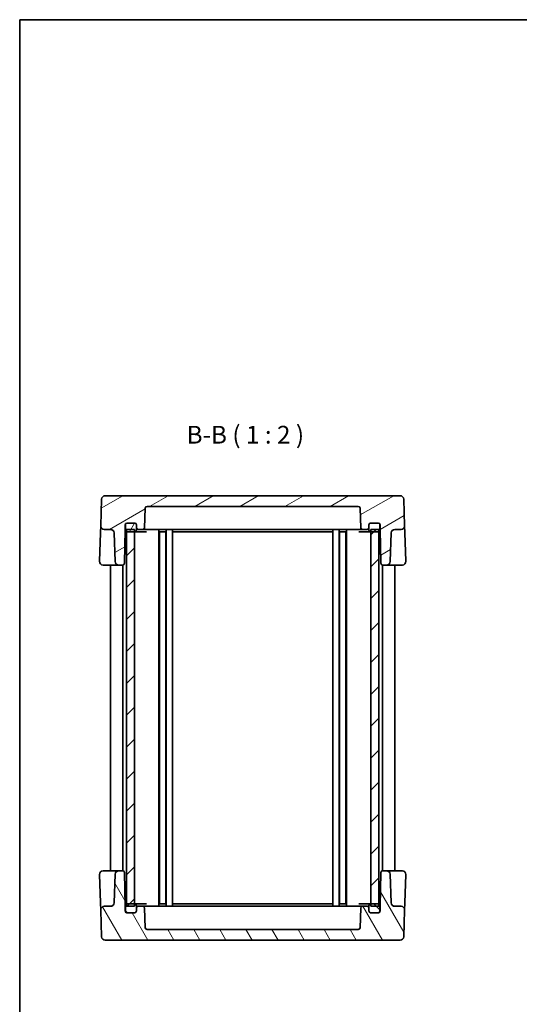
# Model space of a CAD drawing. Units: millimetres. Extents: x 29 to 2992, y 16 to 578.
# Drawn here: x 821 to 962, y 301 to 578 of the extents above; entities that cross this region are included whole.
import ezdxf

# ---------------------------------------------------------------- set-up
doc = ezdxf.new("R2010")
doc.units = ezdxf.units.MM
doc.header["$LTSCALE"] = 2
for name, color, linetype, lineweight in [('Border (ISO)', 7, 'Continuous', 35), ('Hatch (ISO)', 1, 'Continuous', 18), ('Symbol (ISO)', 7, 'Continuous', 18), ('Visible (ISO)', 7, 'Continuous', 35)]:
    doc.layers.add(name, color=color, linetype=linetype, lineweight=lineweight)
doc.styles.add('Note Text (TK)', font='MS PGothic.ttf')

# ---------------------------------------------------------------- blocks, each defined once
blk = doc.blocks.new('図面枠 tk図枠')
at = {"layer": 'Border (ISO)'}
for q in [(405.5, 289), (14.5, 8)]:
    blk.add_line((14.5, 289), q, dxfattribs=at)

msp = doc.modelspace()

# ---------------------------------------------------------------- hatches: boundary and pattern name
at = {"layer": 'Hatch (ISO)'}
h = msp.add_hatch(dxfattribs=at)
h.set_pattern_fill('ANSI31', color=256, scale=50.8, angle=-14.999978, style=0)
h.set_pattern_definition([(30, (792, 0), (-3.175, 5.49926), [])])
edge = h.paths.add_edge_path()
edge.add_line((922.4599, 435.9269), (922.4599, 434.6269))
edge.add_line((922.4599, 434.6269), (922.6259, 425.1181))
edge.add_ellipse((923.1258, 425.1269), major_axis=(-0.4999, -0.0087), ratio=1, start_angle=0, end_angle=89)
edge.add_line((923.1258, 424.6269), (924.2442, 424.6269))
edge.add_ellipse((924.2442, 425.6269), major_axis=(0, -1), ratio=1, start_angle=0, end_angle=88)
edge.add_line((925.2436, 425.592), (925.5254, 433.6618))
edge.add_ellipse((926.5248, 433.6269), major_axis=(-0.9994, 0.0349), ratio=1, start_angle=272, end_angle=360, ccw=False)
edge.add_line((926.5248, 434.6269), (928.3252, 434.6269))
edge.add_ellipse((928.3252, 435.6269), major_axis=(0, -1), ratio=1, start_angle=0, end_angle=92)
edge.add_line((929.3246, 435.6618), (929.0627, 443.1618))
edge.add_ellipse((928.0633, 443.1269), major_axis=(0.9994, 0.0349), ratio=1, start_angle=0, end_angle=88)
edge.add_line((928.0633, 444.1269), (845.0565, 444.1269))
edge.add_ellipse((845.0565, 443.1269), major_axis=(0, 1), ratio=1, start_angle=0, end_angle=88)
edge.add_line((844.0572, 443.1618), (843.7953, 435.6618))
edge.add_ellipse((844.7946, 435.6269), major_axis=(-0.9994, 0.0349), ratio=1, start_angle=0, end_angle=92)
edge.add_line((844.7946, 434.6269), (846.595, 434.6269))
edge.add_ellipse((846.595, 433.6269), major_axis=(0, 1), ratio=1, start_angle=272, end_angle=360, ccw=False)
edge.add_line((847.5944, 433.6618), (847.8762, 425.592))
edge.add_ellipse((848.8756, 425.6269), major_axis=(-0.9994, -0.0349), ratio=1, start_angle=0, end_angle=88)
edge.add_line((848.8756, 424.6269), (849.994, 424.6269))
edge.add_ellipse((849.994, 425.1269), major_axis=(0, -0.5), ratio=1, start_angle=0, end_angle=89)
edge.add_line((850.4939, 425.1181), (850.6599, 434.6269))
edge.add_line((850.6599, 434.6269), (850.6599, 435.9269))
edge.add_ellipse((851.1599, 435.9269), major_axis=(-0.5, 0), ratio=1, start_angle=270, end_angle=360, ccw=False)
edge.add_line((851.1599, 436.4269), (851.2599, 436.4269))
edge.add_line((851.2599, 436.4269), (853.3599, 436.4269))
edge.add_ellipse((853.3599, 435.9269), major_axis=(0, 0.5), ratio=1, start_angle=270, end_angle=360, ccw=False)
edge.add_line((853.8599, 435.9269), (853.8599, 435.1269))
edge.add_ellipse((854.3599, 435.1269), major_axis=(-0.5, 0), ratio=1, start_angle=0, end_angle=90)
edge.add_line((854.3599, 434.6269), (855.6501, 434.6269))
edge.add_ellipse((855.6501, 435.1269), major_axis=(0, -0.5), ratio=1, start_angle=0, end_angle=88)
edge.add_line((856.1498, 435.1094), (856.3431, 440.6443))
edge.add_ellipse((856.8427, 440.6269), major_axis=(-0.4997, 0.0174), ratio=1, start_angle=272, end_angle=360, ccw=False)
edge.add_line((856.8427, 441.1269), (916.2771, 441.1269))
edge.add_ellipse((916.2771, 440.6269), major_axis=(0, 0.5), ratio=1, start_angle=272, end_angle=360, ccw=False)
edge.add_line((916.7768, 440.6443), (916.97, 435.1094))
edge.add_ellipse((917.4697, 435.1269), major_axis=(-0.4997, -0.0174), ratio=1, start_angle=0, end_angle=88)
edge.add_line((917.4697, 434.6269), (918.7599, 434.6269))
edge.add_ellipse((918.7599, 435.1269), major_axis=(0, -0.5), ratio=1, start_angle=0, end_angle=90)
edge.add_line((919.2599, 435.1269), (919.2599, 435.9269))
edge.add_ellipse((919.7599, 435.9269), major_axis=(-0.5, 0), ratio=1, start_angle=270, end_angle=360, ccw=False)
edge.add_line((919.7599, 436.4269), (921.8599, 436.4269))
edge.add_line((921.8599, 436.4269), (921.9599, 436.4269))
edge.add_ellipse((921.9599, 435.9269), major_axis=(0, 0.5), ratio=1, start_angle=270, end_angle=360, ccw=False)
h = msp.add_hatch(dxfattribs=at)
h.set_pattern_fill('ANSI31', color=256, scale=50.8, angle=14.999978, style=0)
h.set_pattern_definition([(60, (792, 0), (-5.49926, 3.175), [])])
edge = h.paths.add_edge_path()
edge.add_ellipse((921.8599, 434.4269), major_axis=(0, -0.5), ratio=1, start_angle=0, end_angle=23.578178)
edge.add_ellipse((921.8599, 434.4269), major_axis=(0.2, -0.4583), ratio=1, start_angle=0, end_angle=66.421822)
edge.add_line((922.3599, 434.4269), (922.3599, 435.9269))
edge.add_ellipse((921.8599, 435.9269), major_axis=(0.5, 0), ratio=1, start_angle=0, end_angle=90)
edge.add_line((921.8599, 436.4269), (919.7599, 436.4269))
edge.add_ellipse((919.7599, 435.9269), major_axis=(0, 0.5), ratio=1, start_angle=0, end_angle=90)
edge.add_line((919.2599, 435.9269), (919.2599, 435.1269))
edge.add_line((919.2599, 435.1269), (919.2599, 434.4269))
edge.add_ellipse((919.7599, 434.4269), major_axis=(-0.5, 0), ratio=1, start_angle=0, end_angle=90)
edge.add_line((919.7599, 433.9269), (919.8099, 433.9269))
edge.add_line((919.8099, 433.9269), (921.8599, 433.9269))
edge = h.paths.add_edge_path()
edge.add_ellipse((853.3599, 435.9269), major_axis=(0.5, 0), ratio=1, start_angle=0, end_angle=90)
edge.add_line((853.3599, 436.4269), (851.2599, 436.4269))
edge.add_ellipse((851.2599, 435.9269), major_axis=(0, 0.5), ratio=1, start_angle=0, end_angle=90)
edge.add_line((850.7599, 435.9269), (850.7599, 434.4269))
edge.add_ellipse((851.2599, 434.4269), major_axis=(-0.5, 0), ratio=1, start_angle=0, end_angle=66.421822)
edge.add_ellipse((851.2599, 434.4269), major_axis=(-0.2, -0.4583), ratio=1, start_angle=0, end_angle=23.578178)
edge.add_line((851.2599, 433.9269), (853.3099, 433.9269))
edge.add_line((853.3099, 433.9269), (853.3599, 433.9269))
edge.add_ellipse((853.3599, 434.4269), major_axis=(0, -0.5), ratio=1, start_angle=0, end_angle=90)
edge.add_line((853.8599, 434.4269), (853.8599, 435.1269))
edge.add_line((853.8599, 435.1269), (853.8599, 435.9269))
h = msp.add_hatch(dxfattribs=at)
h.set_pattern_fill('ANSI31', color=256, scale=50.8, style=0)
h.set_pattern_definition([(45, (792, 0), (-4.49013, 4.49013), [])])
h.paths.add_polyline_path([(851.0599, 328.6269), (853.3099, 328.6269), (853.3099, 329.3269), (853.3099, 433.9269), (853.3099, 434.6269), (851.0599, 434.6269), (851.0599, 433.9686), (851.0599, 329.2851)])
h.paths.add_polyline_path([(919.8099, 328.6269), (922.0599, 328.6269), (922.0599, 329.2851), (922.0599, 433.9686), (922.0599, 434.6269), (919.8099, 434.6269), (919.8099, 433.9269), (919.8099, 329.3269)])
h = msp.add_hatch(dxfattribs=at)
h.set_pattern_fill('ANSI31', color=256, scale=50.8, angle=75.000175, style=0)
h.set_pattern_definition([(120.0002, (792, 0), (-5.49925, -3.17502), [])])
edge = h.paths.add_edge_path()
edge.add_line((850.6599, 327.3269), (850.6599, 328.6269))
edge.add_line((850.6599, 328.6269), (850.4939, 338.1356))
edge.add_ellipse((849.994, 338.1269), major_axis=(0.4999, 0.0087), ratio=1, start_angle=0, end_angle=89)
edge.add_line((849.994, 338.6269), (848.8756, 338.6269))
edge.add_ellipse((848.8756, 337.6269), major_axis=(0, 1), ratio=1, start_angle=0, end_angle=88)
edge.add_line((847.8762, 337.6618), (847.5944, 329.592))
edge.add_ellipse((846.595, 329.6269), major_axis=(0.9994, -0.0349), ratio=1, start_angle=272, end_angle=360, ccw=False)
edge.add_line((846.595, 328.6269), (844.7946, 328.6269))
edge.add_ellipse((844.7946, 327.6269), major_axis=(0, 1), ratio=1, start_angle=0, end_angle=92)
edge.add_line((843.7953, 327.592), (844.0572, 320.092))
edge.add_ellipse((845.0565, 320.1269), major_axis=(-0.9994, -0.0349), ratio=1, start_angle=0, end_angle=88)
edge.add_line((845.0565, 319.1269), (928.0633, 319.1269))
edge.add_ellipse((928.0633, 320.1269), major_axis=(0, -1), ratio=1, start_angle=0, end_angle=88)
edge.add_line((929.0627, 320.092), (929.3246, 327.592))
edge.add_ellipse((928.3252, 327.6269), major_axis=(0.9994, -0.0349), ratio=1, start_angle=0, end_angle=92)
edge.add_line((928.3252, 328.6269), (926.5248, 328.6269))
edge.add_ellipse((926.5248, 329.6269), major_axis=(0, -1), ratio=1, start_angle=272, end_angle=360, ccw=False)
edge.add_line((925.5254, 329.592), (925.2436, 337.6618))
edge.add_ellipse((924.2442, 337.6269), major_axis=(0.9994, 0.0349), ratio=1, start_angle=0, end_angle=88)
edge.add_line((924.2442, 338.6269), (923.1258, 338.6269))
edge.add_ellipse((923.1258, 338.1269), major_axis=(0, 0.5), ratio=1, start_angle=0, end_angle=89)
edge.add_line((922.6259, 338.1356), (922.4599, 328.6269))
edge.add_line((922.4599, 328.6269), (922.4599, 327.3269))
edge.add_ellipse((921.9599, 327.3269), major_axis=(0.5, 0), ratio=1, start_angle=270, end_angle=360, ccw=False)
edge.add_line((921.9599, 326.8269), (921.8599, 326.8269))
edge.add_line((921.8599, 326.8269), (919.7599, 326.8269))
edge.add_ellipse((919.7599, 327.3269), major_axis=(0, -0.5), ratio=1, start_angle=270, end_angle=360, ccw=False)
edge.add_line((919.2599, 327.3269), (919.2599, 328.1269))
edge.add_ellipse((918.7599, 328.1269), major_axis=(0.5, 0), ratio=1, start_angle=0, end_angle=90)
edge.add_line((918.7599, 328.6269), (917.4697, 328.6269))
edge.add_ellipse((917.4697, 328.1269), major_axis=(0, 0.5), ratio=1, start_angle=0, end_angle=88)
edge.add_line((916.97, 328.1443), (916.7768, 322.6094))
edge.add_ellipse((916.2771, 322.6269), major_axis=(0.4997, -0.0174), ratio=1, start_angle=272, end_angle=360, ccw=False)
edge.add_line((916.2771, 322.1269), (856.8427, 322.1269))
edge.add_ellipse((856.8427, 322.6269), major_axis=(0, -0.5), ratio=1, start_angle=272, end_angle=360, ccw=False)
edge.add_line((856.3431, 322.6094), (856.1498, 328.1443))
edge.add_ellipse((855.6501, 328.1269), major_axis=(0.4997, 0.0174), ratio=1, start_angle=0, end_angle=88)
edge.add_line((855.6501, 328.6269), (854.3599, 328.6269))
edge.add_ellipse((854.3599, 328.1269), major_axis=(0, 0.5), ratio=1, start_angle=0, end_angle=90)
edge.add_line((853.8599, 328.1269), (853.8599, 327.3269))
edge.add_ellipse((853.3599, 327.3269), major_axis=(0.5, 0), ratio=1, start_angle=270, end_angle=360, ccw=False)
edge.add_line((853.3599, 326.8269), (851.2599, 326.8269))
edge.add_line((851.2599, 326.8269), (851.1599, 326.8269))
edge.add_ellipse((851.1599, 327.3269), major_axis=(0, -0.5), ratio=1, start_angle=270, end_angle=360, ccw=False)
h = msp.add_hatch(dxfattribs=at)
h.set_pattern_fill('ANSI31', color=256, scale=50.8, angle=90.00021, style=0)
h.set_pattern_definition([(135.0002, (792, 0), (-4.49011, -4.49014), [])])
edge = h.paths.add_edge_path()
edge.add_ellipse((851.2599, 328.8269), major_axis=(0, 0.5), ratio=1, start_angle=0, end_angle=23.578178)
edge.add_ellipse((851.2599, 328.8269), major_axis=(-0.2, 0.4583), ratio=1, start_angle=0, end_angle=66.421822)
edge.add_line((850.7599, 328.8269), (850.7599, 327.3269))
edge.add_ellipse((851.2599, 327.3269), major_axis=(-0.5, 0), ratio=1, start_angle=0, end_angle=90)
edge.add_line((851.2599, 326.8269), (853.3599, 326.8269))
edge.add_ellipse((853.3599, 327.3269), major_axis=(0, -0.5), ratio=1, start_angle=0, end_angle=90)
edge.add_line((853.8599, 327.3269), (853.8599, 328.1269))
edge.add_line((853.8599, 328.1269), (853.8599, 328.8269))
edge.add_ellipse((853.3599, 328.8269), major_axis=(0.5, 0), ratio=1, start_angle=0, end_angle=90)
edge.add_line((853.3599, 329.3269), (853.3099, 329.3269))
edge.add_line((853.3099, 329.3269), (851.2599, 329.3269))
edge = h.paths.add_edge_path()
edge.add_ellipse((919.7599, 327.3269), major_axis=(-0.5, 0), ratio=1, start_angle=0, end_angle=90)
edge.add_line((919.7599, 326.8269), (921.8599, 326.8269))
edge.add_ellipse((921.8599, 327.3269), major_axis=(0, -0.5), ratio=1, start_angle=0, end_angle=90)
edge.add_line((922.3599, 327.3269), (922.3599, 328.8269))
edge.add_ellipse((921.8599, 328.8269), major_axis=(0.5, 0), ratio=1, start_angle=0, end_angle=66.421822)
edge.add_ellipse((921.8599, 328.8269), major_axis=(0.2, 0.4583), ratio=1, start_angle=0, end_angle=23.578178)
edge.add_line((921.8599, 329.3269), (919.8099, 329.3269))
edge.add_line((919.8099, 329.3269), (919.7599, 329.3269))
edge.add_ellipse((919.7599, 328.8269), major_axis=(0, 0.5), ratio=1, start_angle=0, end_angle=90)
edge.add_line((919.2599, 328.8269), (919.2599, 328.1269))
edge.add_line((919.2599, 328.1269), (919.2599, 327.3269))

# ---------------------------------------------------------------- linework, layer by layer
at = {"layer": 'Visible (ISO)'}
for p, q in [((844.0572, 443.1618), (843.7953, 435.6618)), ((928.0633, 444.1269), (845.0565, 444.1269)), ((929.3246, 435.6618), (929.0627, 443.1618)), ((856.1498, 435.1094), (856.3431, 440.6443)), ((856.8427, 441.1269), (916.2771, 441.1269)), ((916.7768, 440.6443), (916.97, 435.1094)), ((843.7953, 435.6618), (843.7254, 433.6618)), ((850.6599, 434.6269), (850.6599, 435.9269)), ((850.7599, 435.9269), (850.7599, 434.4269)), ((851.1599, 436.4269), (853.3599, 436.4269)), ((853.3599, 436.4269), (851.2599, 436.4269)), ((853.8599, 434.4269), (853.8599, 435.9269)), ((853.8599, 435.9269), (853.8599, 435.1269)), ((919.2599, 435.9269), (919.2599, 434.4269)), ((919.2599, 435.1269), (919.2599, 435.9269)), ((921.8599, 436.4269), (919.7599, 436.4269)), ((919.7599, 436.4269), (921.9599, 436.4269)), ((922.3599, 434.4269), (922.3599, 435.9269)), ((922.4599, 435.9269), (922.4599, 434.6269)), ((929.3944, 433.6618), (929.3246, 435.6618)), ((843.7254, 433.6618), (843.446, 425.6618)), ((844.7946, 434.6269), (846.595, 434.6269)), ((847.5944, 433.6618), (847.8762, 425.592)), ((850.4939, 425.1181), (850.6599, 434.6269)), ((850.7599, 434.6269), (850.6599, 434.6269)), ((853.3099, 434.6269), (851.0599, 434.6269)), ((851.0599, 434.6269), (851.0599, 328.6269)), ((851.2599, 433.9269), (853.3599, 433.9269)), ((853.3099, 328.6269), (853.3099, 434.6269)), ((853.3599, 433.9269), (854.385, 433.9269)), ((854.3599, 434.6269), (855.6501, 434.6269)), ((854.385, 433.9269), (856.6398, 433.9269)), ((855.6501, 434.6269), (860.6599, 434.6269)), ((860.1599, 328.6269), (860.1599, 434.6269)), ((860.3049, 433.9269), (862.1149, 433.9269)), ((860.3099, 329.3269), (860.3099, 433.9269)), ((863.1599, 434.6269), (860.6599, 434.6269)), ((862.1099, 329.3269), (862.1099, 433.9269)), ((862.2599, 328.6269), (862.2599, 434.6269)), ((863.1599, 434.6269), (909.9599, 434.6269)), ((864.0099, 328.6269), (864.0099, 434.6269)), ((864.292, 433.9269), (908.8279, 433.9269)), ((909.1099, 328.6269), (909.1099, 434.6269)), ((912.4599, 434.6269), (909.9599, 434.6269)), ((910.8599, 328.6269), (910.8599, 434.6269)), ((911.0049, 433.9269), (912.8149, 433.9269)), ((911.0099, 329.3269), (911.0099, 433.9269)), ((912.4599, 434.6269), (917.4697, 434.6269)), ((912.8099, 329.3269), (912.8099, 433.9269)), ((912.9599, 328.6269), (912.9599, 434.6269)), ((916.48, 433.9269), (918.7348, 433.9269)), ((917.4697, 434.6269), (918.7599, 434.6269)), ((918.7348, 433.9269), (919.7599, 433.9269)), ((919.7599, 433.9269), (921.8599, 433.9269)), ((922.0599, 434.6269), (919.8099, 434.6269)), ((919.8099, 434.6269), (919.8099, 328.6269)), ((922.0599, 328.6269), (922.0599, 434.6269)), ((922.4599, 434.6269), (922.3599, 434.6269)), ((922.4599, 434.6269), (922.6259, 425.1181)), ((925.2436, 425.592), (925.5254, 433.6618)), ((926.5248, 434.6269), (928.3252, 434.6269)), ((929.6738, 425.6618), (929.3944, 433.6618)), ((844.4454, 424.6269), (848.2886, 424.6269)), ((846.5599, 338.6269), (846.5599, 424.6269)), ((848.2886, 424.6269), (848.8756, 424.6269)), ((848.8756, 424.6269), (849.994, 424.6269)), ((850.0599, 338.6225), (850.0599, 424.6312)), ((923.0599, 338.6225), (923.0599, 424.6312)), ((923.1258, 424.6269), (924.2442, 424.6269)), ((924.2442, 424.6269), (924.8312, 424.6269)), ((924.8312, 424.6269), (928.6744, 424.6269)), ((926.5599, 338.6269), (926.5599, 424.6269)), ((848.2886, 338.6269), (844.4454, 338.6269)), ((848.8756, 338.6269), (848.2886, 338.6269)), ((849.994, 338.6269), (848.8756, 338.6269)), ((850.6599, 328.6269), (850.4939, 338.1356)), ((922.6259, 338.1356), (922.4599, 328.6269)), ((924.2442, 338.6269), (923.1258, 338.6269)), ((924.8312, 338.6269), (924.2442, 338.6269)), ((928.6744, 338.6269), (924.8312, 338.6269)), ((843.446, 337.592), (843.7254, 329.592)), ((847.8762, 337.6618), (847.5944, 329.592)), ((925.5254, 329.592), (925.2436, 337.6618)), ((929.3944, 329.592), (929.6738, 337.592)), ((843.7254, 329.592), (843.7953, 327.592)), ((929.3246, 327.592), (929.3944, 329.592)), ((843.7953, 327.592), (844.0572, 320.092)), ((846.595, 328.6269), (844.7946, 328.6269)), ((850.7599, 328.6269), (850.6599, 328.6269)), ((850.6599, 327.3269), (850.6599, 328.6269)), ((850.7599, 328.8269), (850.7599, 327.3269)), ((851.0599, 328.6269), (853.3099, 328.6269)), ((853.3599, 326.8269), (851.1599, 326.8269)), ((853.3599, 329.3269), (851.2599, 329.3269)), ((851.2599, 326.8269), (853.3599, 326.8269)), ((854.385, 329.3269), (853.3599, 329.3269)), ((853.8599, 327.3269), (853.8599, 328.8269)), ((853.8599, 328.1269), (853.8599, 327.3269)), ((855.6501, 328.6269), (854.3599, 328.6269)), ((856.6398, 329.3269), (854.385, 329.3269)), ((860.6599, 328.6269), (855.6501, 328.6269)), ((856.3431, 322.6094), (856.1498, 328.1443)), ((862.1149, 329.3269), (860.3049, 329.3269)), ((860.6599, 328.6269), (863.1599, 328.6269)), ((909.9599, 328.6269), (863.1599, 328.6269)), ((908.8279, 329.3269), (864.292, 329.3269)), ((909.9599, 328.6269), (912.4599, 328.6269)), ((912.8149, 329.3269), (911.0049, 329.3269)), ((917.4697, 328.6269), (912.4599, 328.6269)), ((918.7348, 329.3269), (916.48, 329.3269)), ((916.97, 328.1443), (916.7768, 322.6094)), ((918.7599, 328.6269), (917.4697, 328.6269)), ((919.7599, 329.3269), (918.7348, 329.3269)), ((919.2599, 328.8269), (919.2599, 327.3269)), ((919.2599, 327.3269), (919.2599, 328.1269)), ((921.8599, 329.3269), (919.7599, 329.3269)), ((919.7599, 326.8269), (921.8599, 326.8269)), ((921.9599, 326.8269), (919.7599, 326.8269)), ((919.8099, 328.6269), (922.0599, 328.6269)), ((922.3599, 327.3269), (922.3599, 328.8269)), ((922.4599, 328.6269), (922.3599, 328.6269)), ((922.4599, 328.6269), (922.4599, 327.3269)), ((928.3252, 328.6269), (926.5248, 328.6269)), ((929.0627, 320.092), (929.3246, 327.592)), ((916.2771, 322.1269), (856.8427, 322.1269)), ((845.0565, 319.1269), (928.0633, 319.1269))]:
    msp.add_line(p, q, dxfattribs=at)
for centre, radius, start, end in [((845.0565, 443.1269), 1, 90, 178), ((928.0633, 443.1269), 1, 2, 90), ((856.8427, 440.6269), 0.5, 90, 178), ((916.2771, 440.6269), 0.5, 2, 90), ((844.7946, 435.6269), 1, 178, 270), ((851.1599, 435.9269), 0.5, 90, 180), ((851.2599, 435.9269), 0.5, 90, 180), ((853.3599, 435.9269), 0.5, 0, 90), ((853.3599, 435.9269), 0.5, 0, 90), ((854.3599, 435.1269), 0.5, 180, 270), ((855.6501, 435.1269), 0.5, 270, 358), ((917.4697, 435.1269), 0.5, 182, 270), ((918.7599, 435.1269), 0.5, 270, 0), ((919.7599, 435.9269), 0.5, 90, 180), ((919.7599, 435.9269), 0.5, 90, 180), ((921.8599, 435.9269), 0.5, 0, 90), ((921.9599, 435.9269), 0.5, 0, 90), ((928.3252, 435.6269), 1, 270, 2), ((846.595, 433.6269), 1, 2, 90), ((851.2599, 434.4269), 0.5, 180, 270), ((853.3599, 434.4269), 0.5, 270, 0), ((919.7599, 434.4269), 0.5, 180, 270), ((921.8599, 434.4269), 0.5, 270, 0), ((926.5248, 433.6269), 1, 90, 178), ((844.4454, 425.6269), 1, 178, 270), ((848.8756, 425.6269), 1, 182, 270), ((849.994, 425.1269), 0.5, 270, 359), ((923.1258, 425.1269), 0.5, 181, 270), ((924.2442, 425.6269), 1, 270, 358), ((928.6744, 425.6269), 1, 270, 2), ((844.4454, 337.6269), 1, 90, 182), ((848.8756, 337.6269), 1, 90, 178), ((849.994, 338.1269), 0.5, 1, 90), ((923.1258, 338.1269), 0.5, 90, 179), ((924.2442, 337.6269), 1, 2, 90), ((928.6744, 337.6269), 1, 358, 90), ((846.595, 329.6269), 1, 270, 358), ((926.5248, 329.6269), 1, 182, 270), ((844.7946, 327.6269), 1, 90, 182), ((851.1599, 327.3269), 0.5, 180, 270), ((851.2599, 328.8269), 0.5, 90, 180), ((851.2599, 327.3269), 0.5, 180, 270), ((853.3599, 328.8269), 0.5, 0, 90), ((853.3599, 327.3269), 0.5, 270, 0), ((853.3599, 327.3269), 0.5, 270, 0), ((854.3599, 328.1269), 0.5, 90, 180), ((855.6501, 328.1269), 0.5, 2, 90), ((917.4697, 328.1269), 0.5, 90, 178), ((918.7599, 328.1269), 0.5, 0, 90), ((919.7599, 328.8269), 0.5, 90, 180), ((919.7599, 327.3269), 0.5, 180, 270), ((919.7599, 327.3269), 0.5, 180, 270), ((921.8599, 328.8269), 0.5, 0, 90), ((921.8599, 327.3269), 0.5, 270, 0), ((921.9599, 327.3269), 0.5, 270, 0), ((928.3252, 327.6269), 1, 358, 90), ((856.8427, 322.6269), 0.5, 182, 270), ((916.2771, 322.6269), 0.5, 270, 358), ((845.0565, 320.1269), 1, 182, 270), ((928.0633, 320.1269), 1, 270, 358)]:
    msp.add_arc(centre, radius, start, end, dxfattribs=at)

# ---------------------------------------------------------------- block references
at = {"xscale": 2, "yscale": 2, "zscale": 2}
msp.add_blockref('図面枠 tk図枠', (792, 0), dxfattribs=at)

# ---------------------------------------------------------------- texts
at = {"layer": 'Symbol (ISO)', "color": 7, "insert": (867.9811, 457.2054), "char_height": 5, "attachment_point": 7, "style": 'Note Text (TK)'}
msp.add_mtext('B-B ( 1 : 2 )', dxfattribs=at)

doc.saveas('drawing.dxf')
